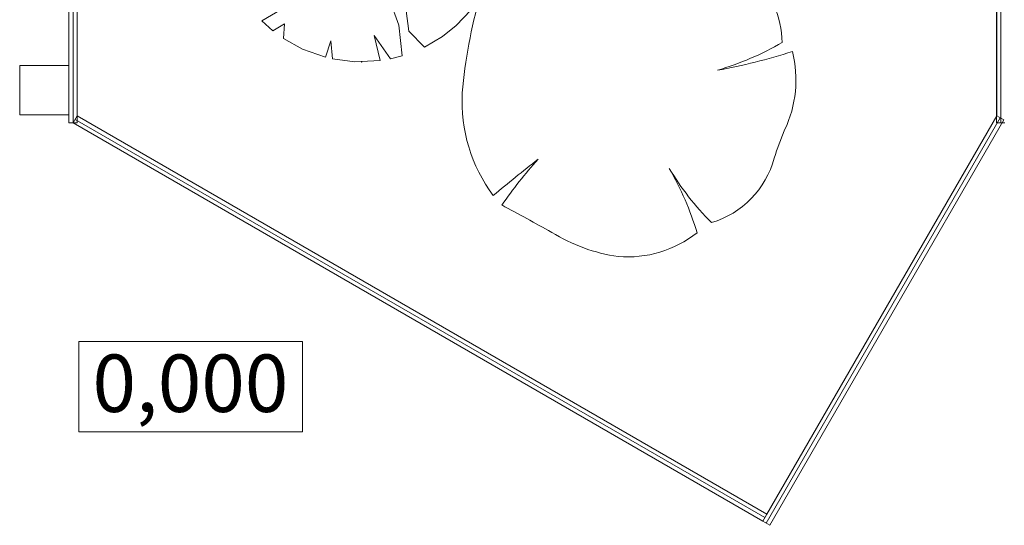
# Model space of a CAD drawing. Units: millimetres. Extents: x 43088 to 44041, y -9469 to -8833.
# Drawn here: x 43439 to 43499, y -9204 to -9173 of the extents above; entities that cross this region are included whole.
import ezdxf

# ---------------------------------------------------------------- set-up
doc = ezdxf.new("R2010")
doc.units = ezdxf.units.MM
doc.linetypes.add('Штрихпунктирная', pattern=[670.277762, 352.777767, -176.388884, 0, -141.111112])
for name, color, linetype, lineweight in [('Интерьер - Лестница_Ном_пера__89', 7, 'Continuous', 20), ('Интерьер - Мебель_Ном_пера__1', 7, 'Continuous', 13), ('Интерьер - Мебель_Ном_пера__16', 7, 'Continuous', 20), ('Интерьер - Мебель_Ном_пера__2', 8, 'Continuous', 15), ('Конструктивный - Несущий_Ном_пера__21', 7, 'Continuous', 20), ('НАЗВАНИЯ_Ном_пера__120', 7, 'Continuous', 13), ('СПДС_Ном_пера__1', 7, 'Continuous', 13)]:
    doc.layers.add(name, color=color, linetype=linetype, lineweight=lineweight)
doc.styles.add('стиль1', font='ARIAL.TTF')

msp = doc.modelspace()

# ---------------------------------------------------------------- linework, layer by layer
at = {"layer": 'Интерьер - Лестница_Ном_пера__89', "color": 0, "linetype": 'Continuous'}
for p, q in [((43442.627, -9179.319), (43442.627, -9123.319)), ((43498.627, -9123.319), (43498.627, -9179.319)), ((43484.627, -9203.568), (43442.627, -9179.319)), ((43498.627, -9179.319), (43484.627, -9203.568))]:
    msp.add_line(p, q, dxfattribs=at)
at = {"layer": 'Интерьер - Мебель_Ном_пера__1', "color": 0, "linetype": 'Continuous'}
for p, q in [((43462.406, -9170.925), (43462.817, -9174.161)), ((43457.348, -9171.472), (43453.872, -9173.535)), ((43462.224, -9173.796), (43461.677, -9172.292)), ((43465.715, -9173.822), (43466.608, -9172.892)), ((43453.872, -9173.535), (43454.549, -9174.139)), ((43454.549, -9174.139), (43455.251, -9173.705)), ((43455.251, -9173.705), (43455.185, -9174.602)), ((43462.409, -9175.673), (43462.224, -9173.796)), ((43464.873, -9174.488), (43465.715, -9173.822)), ((43455.185, -9174.602), (43456.349, -9175.247)), ((43461.087, -9175.956), (43460.72, -9174.434)), ((43460.72, -9174.434), (43461.714, -9175.849)), ((43462.817, -9174.161), (43463.781, -9175.133)), ((43463.781, -9175.133), (43464.873, -9174.488)), ((43456.349, -9175.247), (43457.759, -9175.75)), ((43457.759, -9175.75), (43458.077, -9174.753)), ((43458.077, -9174.753), (43458.177, -9175.849)), ((43458.177, -9175.849), (43459.536, -9176.022)), ((43461.714, -9175.849), (43462.409, -9175.673)), ((43459.536, -9176.022), (43461.087, -9175.956))]:
    msp.add_line(p, q, dxfattribs=at)
msp.add_point((43459.945, -9176.031), dxfattribs=at)
at = {"layer": 'Интерьер - Мебель_Ном_пера__16', "color": 0, "linetype": 'Continuous'}
for p, q in [((43442.127, -9123.069), (43442.127, -9179.752)), ((43442.627, -9179.752), (43442.627, -9123.069)), ((43498.617, -9122.886), (43498.617, -9179.752)), ((43442.627, -9179.319), (43442.377, -9179.752)), ((43484.627, -9203.568), (43442.627, -9179.319)), ((43498.627, -9179.319), (43484.377, -9204.001)), ((43499.06, -9179.569), (43498.627, -9179.319)), ((43442.127, -9179.752), (43442.627, -9179.752)), ((43442.377, -9179.752), (43484.377, -9204.001)), ((43484.81, -9204.251), (43499.06, -9179.569)), ((43498.617, -9179.752), (43499.117, -9179.752)), ((43484.377, -9204.001), (43484.627, -9203.568)), ((43484.377, -9204.001), (43484.81, -9204.251))]:
    msp.add_line(p, q, dxfattribs=at)
at = {"layer": 'Интерьер - Мебель_Ном_пера__16', "color": 0, "linetype": 'Штрихпунктирная'}
for p, q in [((43442.377, -9123.069), (43442.377, -9179.752)), ((43498.867, -9122.886), (43498.867, -9179.752)), ((43442.502, -9179.536), (43484.502, -9203.784)), ((43484.593, -9204.126), (43498.843, -9179.444))]:
    msp.add_line(p, q, dxfattribs=at)
at = {"layer": 'Интерьер - Мебель_Ном_пера__2', "color": 0, "linetype": 'Continuous'}
for centre, radius, start, end in [((43478.535, -9175.184), 7.038, 2.73075, 40.31778), ((43496.763, -9180.57), 30.8, 163.87482, 175.07211), ((43476.456, -9159.061), 18.228, 286.44619, 299.98266), ((43475.368, -9141.899), 35.203, 280.22462, 287.89364), ((43479.373, -9177.131), 7.028, 334.319, 14.26694), ((43475.606, -9178.447), 9.543, 176.86144, 216.849), ((43503.326, -9187.641), 19.136, 157.04018, 162.50924), ((43479.667, -9180.445), 5.598, 286.42274, 345.04), ((43526.672, -9253.852), 91.113, 127.90827, 130.11211), ((43492.021, -9201.114), 28.664, 138.07974, 145.17855), ((43493.443, -9173.682), 17.201, 210.89509, 224.85488), ((43462.728, -9191.725), 18.423, 16.68068, 29.99765), ((43358.962, -9387.983), 230.871, 60.81982, 61.67915), ((43477.111, -9177.373), 10.626, 238.28412, 261.66797), ((43476.133, -9181.066), 6.844, 265.2902, 308.30559)]:
    msp.add_arc(centre, radius, start, end, dxfattribs=at)
at = {"layer": 'Конструктивный - Несущий_Ном_пера__21', "color": 0, "linetype": 'Continuous'}
for p, q in [((43442.127, -9176.252), (43439.127, -9176.252)), ((43439.127, -9176.252), (43439.127, -9179.252)), ((43442.127, -9179.252), (43442.127, -9176.252)), ((43439.127, -9179.252), (43442.127, -9179.252))]:
    msp.add_line(p, q, dxfattribs=at)
at = {"layer": 'НАЗВАНИЯ_Ном_пера__120', "color": 0, "linetype": 'Continuous'}
for p, q in [((43442.627, -9179.319), (43442.627, -9123.319)), ((43498.627, -9123.319), (43498.627, -9179.319)), ((43442.627, -9179.319), (43484.627, -9203.568)), ((43498.627, -9179.319), (43484.627, -9203.568))]:
    msp.add_line(p, q, dxfattribs=at)
at = {"layer": 'СПДС_Ном_пера__1', "color": 0, "linetype": 'Continuous'}
for p, q in [((43442.729, -9193.051), (43456.347, -9193.051)), ((43442.729, -9198.551), (43442.729, -9193.051)), ((43456.347, -9193.051), (43456.347, -9198.551)), ((43456.347, -9198.551), (43442.729, -9198.551))]:
    msp.add_line(p, q, dxfattribs=at)

# ---------------------------------------------------------------- texts
at = {"layer": 'СПДС_Ном_пера__1', "color": 0, "style": 'стиль1'}
msp.add_text('0,000', height=3.5, dxfattribs=at).set_placement((43443.56, -9197.351))

doc.saveas('drawing.dxf')
